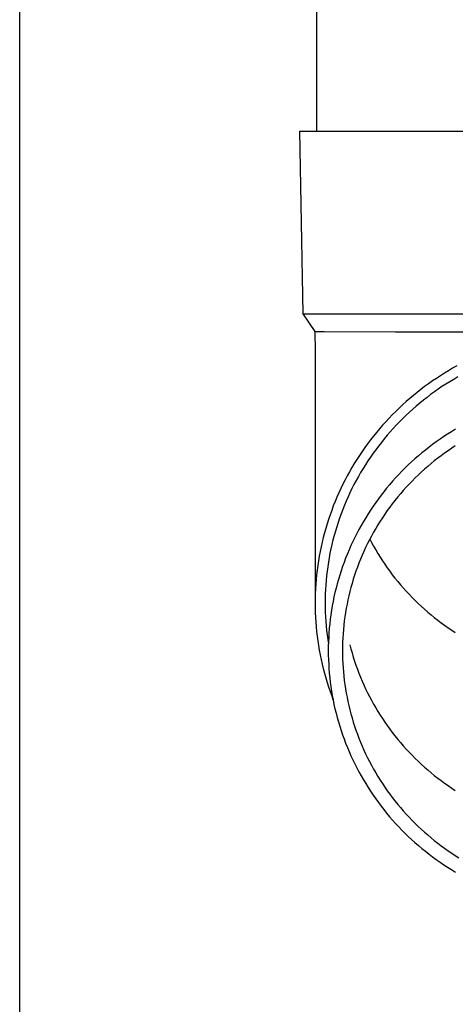
# Model space of a CAD drawing. Units: millimetres. Extents: x 0 to 25230, y 0 to 17820.
# Drawn here: x 6139 to 6187, y 3938 to 4046 of the extents above; entities that cross this region are included whole.
import ezdxf

# ---------------------------------------------------------------- set-up
doc = ezdxf.new("R2010")
doc.units = ezdxf.units.MM
doc.layers.add('YKK_13', color=4, linetype='Continuous', lineweight=30)
doc.layers.add('YKK_A1', color=4, linetype='Continuous', lineweight=30)

msp = doc.modelspace()

# ---------------------------------------------------------------- linework, layer by layer
at = {"layer": 'YKK_13'}
for p, q in [((6171.5, 4118.82), (6171.5, 4033.89)), ((6169.65, 4033.89), (6170.75, 4033.89)), ((6169.65, 4033.89), (6170, 4013.89)), ((6170.75, 4033.89), (6201.5, 4033.89)), ((6170, 4013.89), (6201.5, 4013.89)), ((6170, 4013.89), (6171.31, 4011.95)), ((6171.31, 4011.95), (6171.35, 4009.79)), ((6171.31, 4011.95), (6172.34, 4011.95)), ((6172.34, 4011.95), (6180.15, 4011.89)), ((6180.15, 4011.89), (6201.5, 4011.89)), ((6171.35, 4009.78), (6171.35, 3982.2)), ((6185.97, 4007.65), (6185.52, 4007.38)), ((6186.42, 4007.91), (6185.97, 4007.65)), ((6186.88, 4008.17), (6186.42, 4007.91)), ((6184.64, 4006.81), (6184.2, 4006.52)), ((6185.08, 4007.1), (6184.64, 4006.81)), ((6185.52, 4007.38), (6185.08, 4007.1)), ((6186.54, 4006.7), (6186.1, 4006.44)), ((6186.97, 4006.96), (6186.54, 4006.7)), ((6182.94, 4005.59), (6182.52, 4005.27)), ((6183.35, 4005.91), (6182.94, 4005.59)), ((6183.78, 4006.22), (6183.35, 4005.91)), ((6184.2, 4006.52), (6183.78, 4006.22)), ((6184.84, 4005.62), (6184.42, 4005.33)), ((6185.25, 4005.9), (6184.84, 4005.62)), ((6185.68, 4006.18), (6185.25, 4005.9)), ((6186.1, 4006.44), (6185.68, 4006.18)), ((6181.72, 4004.61), (6181.32, 4004.26)), ((6182.12, 4004.94), (6181.72, 4004.61)), ((6182.52, 4005.27), (6182.12, 4004.94)), ((6183.22, 4004.42), (6182.82, 4004.1)), ((6183.61, 4004.73), (6183.22, 4004.42)), ((6184.01, 4005.03), (6183.61, 4004.73)), ((6184.42, 4005.33), (6184.01, 4005.03)), ((6180.55, 4003.56), (6180.18, 4003.19)), ((6180.94, 4003.91), (6180.55, 4003.56)), ((6181.32, 4004.26), (6180.94, 4003.91)), ((6182.06, 4003.44), (6181.69, 4003.11)), ((6182.44, 4003.78), (6182.06, 4003.44)), ((6182.82, 4004.1), (6182.44, 4003.78)), ((6179.45, 4002.45), (6179.09, 4002.06)), ((6179.81, 4002.82), (6179.45, 4002.45)), ((6180.18, 4003.19), (6179.81, 4002.82)), ((6180.96, 4002.41), (6180.6, 4002.06)), ((6181.32, 4002.76), (6180.96, 4002.41)), ((6181.69, 4003.11), (6181.32, 4002.76)), ((6178.4, 4001.28), (6178.07, 4000.88)), ((6178.74, 4001.68), (6178.4, 4001.28)), ((6179.09, 4002.06), (6178.74, 4001.68)), ((6179.91, 4001.33), (6179.57, 4000.96)), ((6180.25, 4001.7), (6179.91, 4001.33)), ((6180.6, 4002.06), (6180.25, 4001.7)), ((6186.72, 4001.23), (6186.29, 4000.97)), ((6177.74, 4000.48), (6177.42, 4000.07)), ((6178.07, 4000.88), (6177.74, 4000.48)), ((6178.92, 4000.19), (6178.61, 3999.8)), ((6179.24, 4000.58), (6178.92, 4000.19)), ((6179.57, 4000.96), (6179.24, 4000.58)), ((6185.04, 4000.15), (6184.63, 3999.86)), ((6185.45, 4000.43), (6185.04, 4000.15)), ((6185.87, 4000.7), (6185.45, 4000.43)), ((6186.29, 4000.97), (6185.87, 4000.7)), ((6176.8, 3999.23), (6176.5, 3998.8)), ((6177.11, 3999.65), (6176.8, 3999.23)), ((6177.42, 4000.07), (6177.11, 3999.65)), ((6178, 3999), (6177.7, 3998.6)), ((6178.3, 3999.4), (6178, 3999)), ((6178.61, 3999.8), (6178.3, 3999.4)), ((6183.83, 3999.27), (6183.44, 3998.96)), ((6184.23, 3999.57), (6183.83, 3999.27)), ((6184.63, 3999.86), (6184.23, 3999.57)), ((6186.32, 3999.16), (6185.93, 3998.89)), ((6186.71, 3999.41), (6186.32, 3999.16)), ((6175.93, 3997.93), (6175.65, 3997.49)), ((6176.21, 3998.37), (6175.93, 3997.93)), ((6176.5, 3998.8), (6176.21, 3998.37)), ((6177.41, 3998.19), (6177.13, 3997.77)), ((6177.7, 3998.6), (6177.41, 3998.19)), ((6182.29, 3998), (6181.92, 3997.67)), ((6182.67, 3998.33), (6182.29, 3998)), ((6183.05, 3998.65), (6182.67, 3998.33)), ((6183.44, 3998.96), (6183.05, 3998.65)), ((6184.78, 3998.06), (6184.41, 3997.77)), ((6185.16, 3998.34), (6184.78, 3998.06)), ((6185.54, 3998.62), (6185.16, 3998.34)), ((6185.93, 3998.89), (6185.54, 3998.62)), ((6175.39, 3997.04), (6175.13, 3996.59)), ((6175.65, 3997.49), (6175.39, 3997.04)), ((6176.6, 3996.92), (6176.34, 3996.49)), ((6176.86, 3997.35), (6176.6, 3996.92)), ((6177.13, 3997.77), (6176.86, 3997.35)), ((6181.2, 3996.98), (6180.85, 3996.63)), ((6181.56, 3997.33), (6181.2, 3996.98)), ((6181.92, 3997.67), (6181.56, 3997.33)), ((6183.33, 3996.86), (6182.98, 3996.55)), ((6183.69, 3997.17), (6183.33, 3996.86)), ((6184.05, 3997.47), (6183.69, 3997.17)), ((6184.41, 3997.77), (6184.05, 3997.47)), ((6174.88, 3996.14), (6174.63, 3995.68)), ((6175.13, 3996.59), (6174.88, 3996.14)), ((6176.09, 3996.06), (6175.85, 3995.62)), ((6176.34, 3996.49), (6176.09, 3996.06)), ((6180.17, 3995.91), (6179.84, 3995.54)), ((6180.51, 3996.27), (6180.17, 3995.91)), ((6180.85, 3996.63), (6180.51, 3996.27)), ((6182.3, 3995.9), (6181.97, 3995.56)), ((6182.64, 3996.22), (6182.3, 3995.9)), ((6182.98, 3996.55), (6182.64, 3996.22)), ((6174.17, 3994.75), (6173.95, 3994.27)), ((6174.4, 3995.21), (6174.17, 3994.75)), ((6174.63, 3995.68), (6174.4, 3995.21)), ((6175.39, 3994.73), (6175.17, 3994.28)), ((6175.61, 3995.18), (6175.39, 3994.73)), ((6175.85, 3995.62), (6175.61, 3995.18)), ((6179.19, 3994.78), (6178.88, 3994.4)), ((6179.51, 3995.16), (6179.19, 3994.78)), ((6179.84, 3995.54), (6179.51, 3995.16)), ((6181.32, 3994.88), (6181.01, 3994.53)), ((6181.64, 3995.23), (6181.32, 3994.88)), ((6181.97, 3995.56), (6181.64, 3995.23)), ((6173.74, 3993.8), (6173.54, 3993.32)), ((6173.95, 3994.27), (6173.74, 3993.8)), ((6174.96, 3993.83), (6174.76, 3993.37)), ((6175.17, 3994.28), (6174.96, 3993.83)), ((6178.28, 3993.61), (6177.99, 3993.21)), ((6178.58, 3994.01), (6178.28, 3993.61)), ((6178.88, 3994.4), (6178.58, 3994.01)), ((6180.4, 3993.82), (6180.1, 3993.45)), ((6180.7, 3994.18), (6180.4, 3993.82)), ((6181.01, 3994.53), (6180.7, 3994.18)), ((6173.35, 3992.84), (6173.17, 3992.35)), ((6173.54, 3993.32), (6173.35, 3992.84)), ((6174.56, 3992.91), (6174.38, 3992.44)), ((6174.76, 3993.37), (6174.56, 3992.91)), ((6177.7, 3992.8), (6177.43, 3992.39)), ((6177.99, 3993.21), (6177.7, 3992.8)), ((6179.53, 3992.71), (6179.26, 3992.33)), ((6179.81, 3993.08), (6179.53, 3992.71)), ((6180.1, 3993.45), (6179.81, 3993.08)), ((6172.99, 3991.86), (6172.82, 3991.37)), ((6173.17, 3992.35), (6172.99, 3991.86)), ((6174.03, 3991.51), (6173.87, 3991.03)), ((6174.2, 3991.98), (6174.03, 3991.51)), ((6174.38, 3992.44), (6174.2, 3991.98)), ((6176.9, 3991.55), (6176.64, 3991.13)), ((6177.16, 3991.97), (6176.9, 3991.55)), ((6177.43, 3992.39), (6177.16, 3991.97)), ((6178.73, 3991.55), (6178.47, 3991.16)), ((6178.99, 3991.94), (6178.73, 3991.55)), ((6179.26, 3992.33), (6178.99, 3991.94)), ((6172.52, 3990.38), (6172.37, 3989.88)), ((6172.67, 3990.88), (6172.52, 3990.38)), ((6172.82, 3991.37), (6172.67, 3990.88)), ((6173.72, 3990.56), (6173.57, 3990.08)), ((6173.87, 3991.03), (6173.72, 3990.56)), ((6176.4, 3990.7), (6176.16, 3990.26)), ((6176.64, 3991.13), (6176.4, 3990.7)), ((6178.23, 3990.76), (6177.99, 3990.36)), ((6178.47, 3991.16), (6178.23, 3990.76)), ((6172.24, 3989.38), (6172.12, 3988.88)), ((6172.37, 3989.88), (6172.24, 3989.38)), ((6173.44, 3989.6), (6173.31, 3989.11)), ((6173.57, 3990.08), (6173.44, 3989.6)), ((6175.7, 3989.38), (6175.49, 3988.94)), ((6175.93, 3989.83), (6175.7, 3989.38)), ((6176.16, 3990.26), (6175.93, 3989.83)), ((6177.53, 3989.54), (6177.31, 3989.13)), ((6177.75, 3989.95), (6177.53, 3989.54)), ((6177.99, 3990.36), (6177.75, 3989.95)), ((6172.01, 3988.37), (6171.9, 3987.86)), ((6172.12, 3988.88), (6172.01, 3988.37)), ((6173.19, 3988.63), (6173.08, 3988.14)), ((6173.31, 3989.11), (6173.19, 3988.63)), ((6175.28, 3988.49), (6175.08, 3988.04)), ((6175.49, 3988.94), (6175.28, 3988.49)), ((6176.89, 3988.29), (6176.69, 3987.86)), ((6177.1, 3988.71), (6176.89, 3988.29)), ((6177.31, 3989.13), (6177.1, 3988.71)), ((6177.34, 3989.2), (6177.53, 3988.85)), ((6177.53, 3988.85), (6177.75, 3988.44)), ((6177.75, 3988.44), (6177.99, 3988.03)), ((6171.81, 3987.35), (6171.72, 3986.84)), ((6171.9, 3987.86), (6171.81, 3987.35)), ((6172.89, 3987.16), (6172.81, 3986.67)), ((6172.98, 3987.65), (6172.89, 3987.16)), ((6173.08, 3988.14), (6172.98, 3987.65)), ((6174.89, 3987.58), (6174.7, 3987.12)), ((6175.08, 3988.04), (6174.89, 3987.58)), ((6176.51, 3987.44), (6176.32, 3987.01)), ((6176.69, 3987.86), (6176.51, 3987.44)), ((6177.99, 3988.03), (6178.23, 3987.63)), ((6178.23, 3987.63), (6178.47, 3987.23)), ((6178.47, 3987.23), (6178.73, 3986.84)), ((6171.64, 3986.33), (6171.57, 3985.82)), ((6171.72, 3986.84), (6171.64, 3986.33)), ((6172.73, 3986.18), (6172.66, 3985.68)), ((6172.81, 3986.67), (6172.73, 3986.18)), ((6174.36, 3986.19), (6174.2, 3985.73)), ((6174.53, 3986.66), (6174.36, 3986.19)), ((6174.7, 3987.12), (6174.53, 3986.66)), ((6175.98, 3986.13), (6175.83, 3985.69)), ((6176.15, 3986.57), (6175.98, 3986.13)), ((6176.32, 3987.01), (6176.15, 3986.57)), ((6178.73, 3986.84), (6178.99, 3986.45)), ((6178.99, 3986.45), (6179.26, 3986.07)), ((6179.26, 3986.07), (6179.53, 3985.69)), ((6171.51, 3985.3), (6171.46, 3984.79)), ((6171.57, 3985.82), (6171.51, 3985.3)), ((6172.61, 3985.19), (6172.56, 3984.69)), ((6172.66, 3985.68), (6172.61, 3985.19)), ((6174.05, 3985.26), (6173.91, 3984.78)), ((6174.2, 3985.73), (6174.05, 3985.26)), ((6175.68, 3985.25), (6175.53, 3984.81)), ((6175.83, 3985.69), (6175.68, 3985.25)), ((6179.53, 3985.69), (6179.81, 3985.31)), ((6179.81, 3985.31), (6180.1, 3984.94)), ((6171.42, 3984.27), (6171.39, 3983.75)), ((6171.46, 3984.79), (6171.42, 3984.27)), ((6172.52, 3984.19), (6172.49, 3983.69)), ((6172.56, 3984.69), (6172.52, 3984.19)), ((6173.78, 3984.31), (6173.65, 3983.83)), ((6173.91, 3984.78), (6173.78, 3984.31)), ((6175.27, 3983.91), (6175.15, 3983.46)), ((6175.4, 3984.36), (6175.27, 3983.91)), ((6175.53, 3984.81), (6175.4, 3984.36)), ((6180.1, 3984.94), (6180.4, 3984.57)), ((6180.4, 3984.57), (6180.7, 3984.21)), ((6180.7, 3984.21), (6181.01, 3983.86)), ((6171.37, 3983.23), (6171.35, 3982.72)), ((6171.39, 3983.75), (6171.37, 3983.23)), ((6172.47, 3983.2), (6172.45, 3982.7)), ((6172.49, 3983.69), (6172.47, 3983.2)), ((6173.42, 3982.87), (6173.32, 3982.38)), ((6173.53, 3983.35), (6173.42, 3982.87)), ((6173.65, 3983.83), (6173.53, 3983.35)), ((6175.04, 3983), (6174.94, 3982.55)), ((6175.15, 3983.46), (6175.04, 3983)), ((6181.01, 3983.86), (6181.32, 3983.51)), ((6181.32, 3983.51), (6181.64, 3983.17)), ((6181.64, 3983.17), (6181.97, 3982.83)), ((6181.97, 3982.83), (6182.3, 3982.49)), ((6171.35, 3982.72), (6171.35, 3982.2)), ((6171.35, 3982.2), (6171.35, 3981.68)), ((6172.45, 3982.7), (6172.45, 3982.2)), ((6172.45, 3982.2), (6172.45, 3981.7)), ((6173.23, 3981.9), (6173.15, 3981.41)), ((6173.32, 3982.38), (6173.23, 3981.9)), ((6174.85, 3982.09), (6174.76, 3981.63)), ((6174.94, 3982.55), (6174.85, 3982.09)), ((6182.3, 3982.49), (6182.64, 3982.17)), ((6182.64, 3982.17), (6182.98, 3981.85)), ((6182.98, 3981.85), (6183.33, 3981.53)), ((6171.35, 3981.68), (6171.37, 3981.16)), ((6171.37, 3981.16), (6171.39, 3980.64)), ((6172.45, 3981.7), (6172.47, 3981.2)), ((6172.47, 3981.2), (6172.49, 3980.7)), ((6172.49, 3980.7), (6172.52, 3980.2)), ((6173.08, 3980.92), (6173.01, 3980.43)), ((6173.15, 3981.41), (6173.08, 3980.92)), ((6174.61, 3980.71), (6174.55, 3980.25)), ((6174.68, 3981.17), (6174.61, 3980.71)), ((6174.76, 3981.63), (6174.68, 3981.17)), ((6183.33, 3981.53), (6183.69, 3981.22)), ((6183.69, 3981.22), (6184.05, 3980.92)), ((6184.05, 3980.92), (6184.41, 3980.62)), ((6171.39, 3980.64), (6171.42, 3980.13)), ((6171.42, 3980.13), (6171.46, 3979.61)), ((6171.46, 3979.61), (6171.51, 3979.09)), ((6172.52, 3980.2), (6172.56, 3979.71)), ((6172.56, 3979.71), (6172.61, 3979.21)), ((6172.95, 3979.94), (6172.91, 3979.45)), ((6173.01, 3980.43), (6172.95, 3979.94)), ((6174.5, 3979.78), (6174.45, 3979.32)), ((6174.55, 3980.25), (6174.5, 3979.78)), ((6184.41, 3980.62), (6184.78, 3980.33)), ((6184.78, 3980.33), (6185.16, 3980.05)), ((6185.16, 3980.05), (6185.54, 3979.77)), ((6185.54, 3979.77), (6185.93, 3979.5)), ((6171.51, 3979.09), (6171.57, 3978.58)), ((6171.57, 3978.58), (6171.64, 3978.07)), ((6172.61, 3979.21), (6172.66, 3978.71)), ((6172.66, 3978.71), (6172.73, 3978.22)), ((6172.87, 3978.96), (6172.84, 3978.47)), ((6172.91, 3979.45), (6172.87, 3978.96)), ((6174.41, 3978.85), (6174.38, 3978.39)), ((6174.45, 3979.32), (6174.41, 3978.85)), ((6185.93, 3979.5), (6186.32, 3979.23)), ((6186.32, 3979.23), (6186.71, 3978.98)), ((6171.64, 3978.07), (6171.72, 3977.55)), ((6171.72, 3977.55), (6171.81, 3977.04)), ((6172.73, 3978.22), (6172.81, 3977.73)), ((6172.82, 3977.98), (6172.8, 3977.48)), ((6172.8, 3977.48), (6172.8, 3976.99)), ((6172.84, 3978.47), (6172.82, 3977.98)), ((6174.36, 3977.92), (6174.35, 3977.46)), ((6174.35, 3977.46), (6174.35, 3976.99)), ((6174.38, 3978.39), (6174.36, 3977.92)), ((6175.15, 3977.64), (6175.27, 3977.19)), ((6171.81, 3977.04), (6171.9, 3976.53)), ((6171.9, 3976.53), (6172.01, 3976.03)), ((6172.8, 3976.99), (6172.8, 3976.5)), ((6172.8, 3976.5), (6172.82, 3976)), ((6174.35, 3976.99), (6174.35, 3976.52)), ((6174.35, 3976.52), (6174.36, 3976.06)), ((6175.27, 3977.19), (6175.4, 3976.74)), ((6175.4, 3976.74), (6175.53, 3976.29)), ((6172.01, 3976.03), (6172.12, 3975.52)), ((6172.12, 3975.52), (6172.24, 3975.02)), ((6172.82, 3976), (6172.84, 3975.51)), ((6172.84, 3975.51), (6172.87, 3975.02)), ((6174.36, 3976.06), (6174.38, 3975.59)), ((6174.38, 3975.59), (6174.41, 3975.12)), ((6175.53, 3976.29), (6175.68, 3975.85)), ((6175.68, 3975.85), (6175.83, 3975.41)), ((6175.83, 3975.41), (6175.98, 3974.97)), ((6172.24, 3975.02), (6172.37, 3974.51)), ((6172.37, 3974.51), (6172.52, 3974.01)), ((6172.87, 3975.02), (6172.91, 3974.52)), ((6172.91, 3974.52), (6172.95, 3974.03)), ((6174.41, 3975.12), (6174.45, 3974.66)), ((6174.45, 3974.66), (6174.5, 3974.19)), ((6175.98, 3974.97), (6176.15, 3974.53)), ((6176.15, 3974.53), (6176.32, 3974.1)), ((6172.52, 3974.01), (6172.67, 3973.52)), ((6172.67, 3973.52), (6172.82, 3973.02)), ((6172.95, 3974.03), (6173.01, 3973.54)), ((6173.01, 3973.54), (6173.08, 3973.05)), ((6174.5, 3974.19), (6174.55, 3973.73)), ((6174.55, 3973.73), (6174.61, 3973.27)), ((6174.61, 3973.27), (6174.68, 3972.81)), ((6176.32, 3974.1), (6176.51, 3973.66)), ((6176.51, 3973.66), (6176.69, 3973.24)), ((6176.69, 3973.24), (6176.89, 3972.81)), ((6172.82, 3973.02), (6172.99, 3972.53)), ((6172.99, 3972.53), (6173.17, 3972.04)), ((6173.08, 3973.05), (6173.15, 3972.57)), ((6173.15, 3972.57), (6173.23, 3972.08)), ((6173.17, 3972.04), (6173.31, 3971.66)), ((6173.23, 3972.08), (6173.32, 3971.59)), ((6174.68, 3972.81), (6174.76, 3972.35)), ((6174.76, 3972.35), (6174.85, 3971.89)), ((6176.89, 3972.81), (6177.1, 3972.39)), ((6177.1, 3972.39), (6177.31, 3971.97)), ((6173.32, 3971.59), (6173.42, 3971.11)), ((6173.42, 3971.11), (6173.53, 3970.63)), ((6174.85, 3971.89), (6174.94, 3971.43)), ((6174.94, 3971.43), (6175.04, 3970.97)), ((6175.04, 3970.97), (6175.15, 3970.52)), ((6177.31, 3971.97), (6177.53, 3971.56)), ((6177.53, 3971.56), (6177.75, 3971.15)), ((6177.75, 3971.15), (6177.99, 3970.74)), ((6173.53, 3970.63), (6173.65, 3970.15)), ((6173.65, 3970.15), (6173.78, 3969.67)), ((6175.15, 3970.52), (6175.27, 3970.07)), ((6175.27, 3970.07), (6175.4, 3969.62)), ((6177.99, 3970.74), (6178.23, 3970.34)), ((6178.23, 3970.34), (6178.47, 3969.94)), ((6178.47, 3969.94), (6178.73, 3969.55)), ((6173.78, 3969.67), (6173.91, 3969.2)), ((6173.91, 3969.2), (6174.05, 3968.72)), ((6175.4, 3969.62), (6175.53, 3969.17)), ((6175.53, 3969.17), (6175.68, 3968.73)), ((6178.73, 3969.55), (6178.99, 3969.16)), ((6178.99, 3969.16), (6179.26, 3968.78)), ((6174.05, 3968.72), (6174.2, 3968.25)), ((6174.2, 3968.25), (6174.36, 3967.78)), ((6174.36, 3967.78), (6174.53, 3967.32)), ((6175.68, 3968.73), (6175.83, 3968.28)), ((6175.83, 3968.28), (6175.98, 3967.84)), ((6175.98, 3967.84), (6176.15, 3967.41)), ((6179.26, 3968.78), (6179.53, 3968.4)), ((6179.53, 3968.4), (6179.81, 3968.02)), ((6179.81, 3968.02), (6180.1, 3967.65)), ((6174.53, 3967.32), (6174.7, 3966.86)), ((6174.7, 3966.86), (6174.89, 3966.4)), ((6176.15, 3967.41), (6176.32, 3966.97)), ((6176.32, 3966.97), (6176.51, 3966.54)), ((6180.1, 3967.65), (6180.4, 3967.28)), ((6180.4, 3967.28), (6180.7, 3966.92)), ((6180.7, 3966.92), (6181.01, 3966.57)), ((6174.89, 3966.4), (6175.08, 3965.94)), ((6175.08, 3965.94), (6175.28, 3965.49)), ((6176.51, 3966.54), (6176.69, 3966.11)), ((6176.69, 3966.11), (6176.89, 3965.69)), ((6176.89, 3965.69), (6177.1, 3965.27)), ((6181.01, 3966.57), (6181.32, 3966.22)), ((6181.32, 3966.22), (6181.64, 3965.88)), ((6181.64, 3965.88), (6181.97, 3965.54)), ((6175.28, 3965.49), (6175.49, 3965.04)), ((6175.49, 3965.04), (6175.7, 3964.59)), ((6175.7, 3964.59), (6175.93, 3964.15)), ((6177.1, 3965.27), (6177.31, 3964.85)), ((6177.31, 3964.85), (6177.53, 3964.44)), ((6181.97, 3965.54), (6182.3, 3965.2)), ((6182.3, 3965.2), (6182.64, 3964.88)), ((6182.64, 3964.88), (6182.98, 3964.56)), ((6182.98, 3964.56), (6183.33, 3964.24)), ((6175.93, 3964.15), (6176.16, 3963.71)), ((6176.16, 3963.71), (6176.4, 3963.28)), ((6177.53, 3964.44), (6177.75, 3964.03)), ((6177.75, 3964.03), (6177.99, 3963.62)), ((6177.99, 3963.62), (6178.23, 3963.22)), ((6183.33, 3964.24), (6183.69, 3963.93)), ((6183.69, 3963.93), (6184.05, 3963.63)), ((6184.05, 3963.63), (6184.41, 3963.33)), ((6176.4, 3963.28), (6176.64, 3962.85)), ((6176.64, 3962.85), (6176.9, 3962.43)), ((6176.9, 3962.43), (6177.16, 3962.01)), ((6178.23, 3963.22), (6178.47, 3962.82)), ((6178.47, 3962.82), (6178.73, 3962.43)), ((6178.73, 3962.43), (6178.99, 3962.04)), ((6184.41, 3963.33), (6184.78, 3963.04)), ((6184.78, 3963.04), (6185.16, 3962.76)), ((6185.16, 3962.76), (6185.54, 3962.48)), ((6185.54, 3962.48), (6185.93, 3962.21)), ((6177.16, 3962.01), (6177.43, 3961.59)), ((6177.43, 3961.59), (6177.7, 3961.18)), ((6178.99, 3962.04), (6179.26, 3961.65)), ((6179.26, 3961.65), (6179.53, 3961.27)), ((6179.53, 3961.27), (6179.81, 3960.9)), ((6185.93, 3962.21), (6186.32, 3961.94)), ((6186.32, 3961.94), (6186.71, 3961.69)), ((6177.7, 3961.18), (6177.99, 3960.77)), ((6177.99, 3960.77), (6178.28, 3960.37)), ((6178.28, 3960.37), (6178.58, 3959.97)), ((6179.81, 3960.9), (6180.1, 3960.53)), ((6180.1, 3960.53), (6180.4, 3960.16)), ((6178.58, 3959.97), (6178.88, 3959.58)), ((6178.88, 3959.58), (6179.19, 3959.19)), ((6179.19, 3959.19), (6179.51, 3958.81)), ((6180.4, 3960.16), (6180.7, 3959.8)), ((6180.7, 3959.8), (6181.01, 3959.45)), ((6181.01, 3959.45), (6181.32, 3959.1)), ((6179.51, 3958.81), (6179.84, 3958.44)), ((6179.84, 3958.44), (6180.17, 3958.07)), ((6180.17, 3958.07), (6180.51, 3957.71)), ((6181.32, 3959.1), (6181.64, 3958.75)), ((6181.64, 3958.75), (6181.97, 3958.41)), ((6181.97, 3958.41), (6182.3, 3958.08)), ((6182.3, 3958.08), (6182.64, 3957.75)), ((6180.51, 3957.71), (6180.85, 3957.35)), ((6180.85, 3957.35), (6181.2, 3957)), ((6181.2, 3957), (6181.56, 3956.65)), ((6182.64, 3957.75), (6182.98, 3957.43)), ((6182.98, 3957.43), (6183.33, 3957.12)), ((6183.33, 3957.12), (6183.69, 3956.81)), ((6181.56, 3956.65), (6181.92, 3956.31)), ((6181.92, 3956.31), (6182.29, 3955.98)), ((6182.29, 3955.98), (6182.67, 3955.65)), ((6183.69, 3956.81), (6184.05, 3956.5)), ((6184.05, 3956.5), (6184.41, 3956.21)), ((6184.41, 3956.21), (6184.78, 3955.92)), ((6184.78, 3955.92), (6185.16, 3955.63)), ((6182.67, 3955.65), (6183.05, 3955.33)), ((6183.05, 3955.33), (6183.44, 3955.02)), ((6183.44, 3955.02), (6183.83, 3954.71)), ((6185.16, 3955.63), (6185.54, 3955.36)), ((6185.54, 3955.36), (6185.93, 3955.08)), ((6185.93, 3955.08), (6186.32, 3954.82)), ((6186.32, 3954.82), (6186.71, 3954.56)), ((6183.83, 3954.71), (6184.23, 3954.41)), ((6184.23, 3954.41), (6184.63, 3954.11)), ((6184.63, 3954.11), (6185.04, 3953.83)), ((6185.04, 3953.83), (6185.45, 3953.55)), ((6186.71, 3954.56), (6187.11, 3954.31)), ((6185.45, 3953.55), (6185.87, 3953.28)), ((6185.87, 3953.28), (6186.29, 3953.01)), ((6186.29, 3953.01), (6186.72, 3952.75))]:
    msp.add_line(p, q, dxfattribs=at)
at = {"layer": 'YKK_A1'}
msp.add_line((6139, 3427.82), (6139, 6224.82), dxfattribs=at)

doc.saveas('drawing.dxf')
